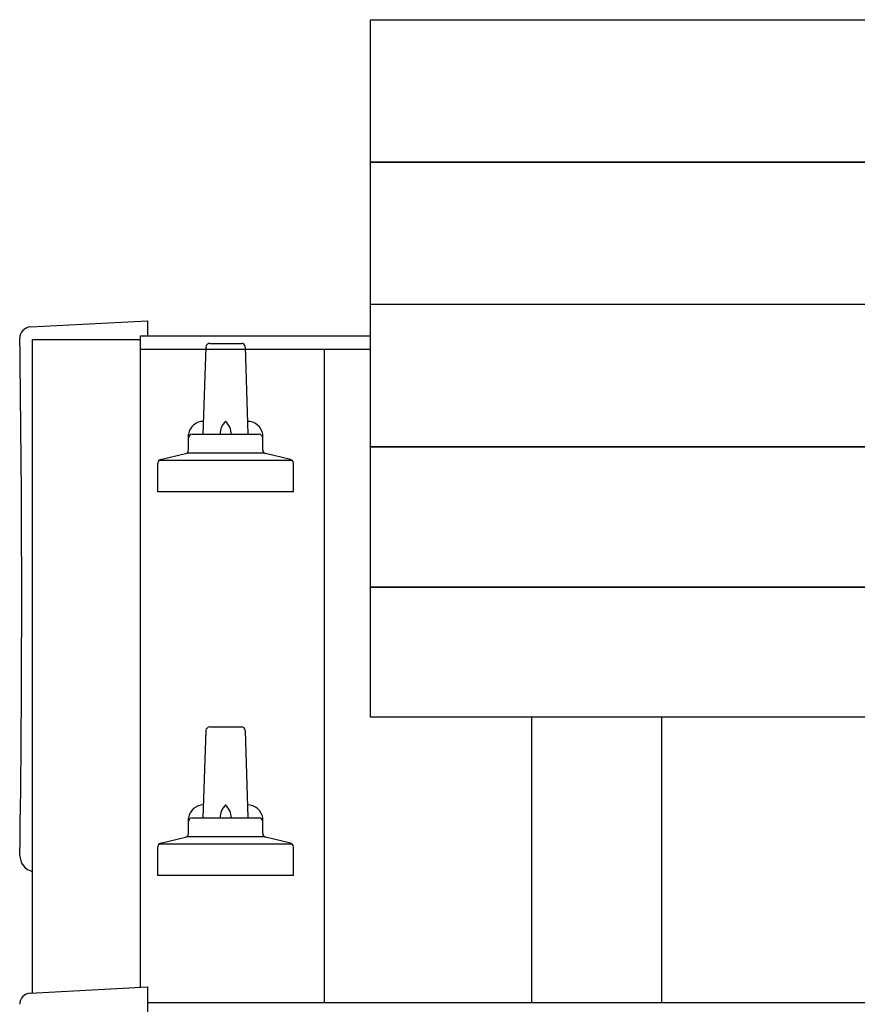
# Model space of a CAD drawing. Units: millimetres. Extents: x 0 to 25230, y 0 to 17820.
# Drawn here: x 1867 to 2092, y 5913 to 6179 of the extents above; entities that cross this region are included whole.
import ezdxf

# ---------------------------------------------------------------- set-up
doc = ezdxf.new("R2010")
doc.units = ezdxf.units.MM
doc.layers.add('YKK_13', color=4, linetype='Continuous', lineweight=30)
doc.layers.add('YKK_A1', color=4, linetype='Continuous', lineweight=30)

msp = doc.modelspace()

# ---------------------------------------------------------------- linework, layer by layer
at = {"layer": 'YKK_13'}
for p, q in [((1961.18, 6178.74), (3683.18, 6178.74)), ((1961.18, 5990.88), (1961.18, 6178.74)), ((1961.18, 6140.33), (3683.18, 6140.33)), ((3683.18, 6140.33), (1961.18, 6140.33)), ((3683.18, 6101.98), (1961.18, 6101.98)), ((1869.61, 6095.97), (1901.18, 6097.62)), ((1901.18, 6097.62), (1901.18, 6093.57)), ((1916.18, 6067.05), (1916.91, 6090.57)), ((1917.9, 6091.55), (1926.45, 6091.55)), ((1927.45, 6090.57), (1928.18, 6067.05)), ((1912.18, 6062.83), (1912.18, 6067.05)), ((1913.18, 6067.05), (1931.18, 6067.05)), ((1932.18, 6062.83), (1932.18, 6067.05)), ((1904.69, 6060.23), (1911.41, 6061.86)), ((1911.8, 6062.05), (1932.56, 6062.05)), ((1939.66, 6060.23), (1932.94, 6061.86)), ((1961.18, 6063.64), (3683.18, 6063.64)), ((3683.18, 6063.64), (1961.18, 6063.64)), ((1903.93, 6051.55), (1903.93, 6059.26)), ((1904.31, 6060.05), (1940.05, 6060.05)), ((1940.43, 6051.55), (1940.43, 6059.26)), ((1940.43, 6051.55), (1903.93, 6051.55)), ((1961.18, 6025.88), (3683.18, 6025.88)), ((3683.18, 6025.88), (1961.18, 6025.88)), ((3683.18, 5990.88), (1961.18, 5990.88)), ((1916.18, 5963.71), (1916.91, 5987.24)), ((1917.9, 5988.21), (1926.45, 5988.21)), ((1927.45, 5987.24), (1928.18, 5963.71)), ((1912.18, 5959.5), (1912.18, 5963.71)), ((1913.18, 5963.71), (1931.18, 5963.71)), ((1932.18, 5959.5), (1932.18, 5963.71)), ((1904.69, 5956.9), (1911.41, 5958.53)), ((1911.8, 5958.71), (1932.56, 5958.71)), ((1939.66, 5956.9), (1932.94, 5958.53)), ((1903.93, 5948.21), (1903.93, 5955.93)), ((1904.31, 5956.71), (1940.05, 5956.71)), ((1940.43, 5948.21), (1940.43, 5955.93)), ((1940.43, 5948.21), (1903.93, 5948.21)), ((1869.61, 5916.53), (1901.18, 5918.19)), ((1901.18, 5918.19), (1901.18, 5720.33))]:
    msp.add_line(p, q, dxfattribs=at)
for centre, radius, start, end in [((1917.9, 6090.55), 1, 90, 178.6051), ((1926.45, 6090.55), 1, 1.3949, 90), ((1916.26, 6066.41), 4.13, 90, 171.1763), ((1925.51, 6067.05), 4.83, 133.6028, 180), ((1918.85, 6067.05), 4.83, 0, 46.3972), ((1928.09, 6066.41), 4.13, 8.8237, 90), ((1913.18, 6066.05), 1, 90, 180), ((1931.18, 6066.05), 1, 0, 90), ((1911.18, 6062.83), 1, 283.627, 0), ((1933.18, 6062.83), 1, 180, 256.373), ((1904.93, 6059.26), 1, 103.627, 180), ((1939.43, 6059.26), 1, 0, 76.373), ((1917.9, 5987.21), 1, 90, 178.6051), ((1926.45, 5987.21), 1, 1.3949, 90), ((1916.26, 5963.08), 4.13, 90, 171.1763), ((1925.51, 5963.71), 4.83, 133.6028, 180), ((1918.85, 5963.71), 4.83, 0, 46.3972), ((1928.09, 5963.08), 4.13, 8.8237, 90), ((1913.18, 5962.71), 1, 90, 180), ((1931.18, 5962.71), 1, 0, 90), ((1911.18, 5959.5), 1, 283.627, 0), ((1933.18, 5959.5), 1, 180, 256.373), ((1904.93, 5955.93), 1, 103.627, 180), ((1939.43, 5955.93), 1, 0, 76.373)]:
    msp.add_arc(centre, radius, start, end, dxfattribs=at)
for centre, major_axis, start_param, end_param in [((1869.76, 6092.97), (-3, 0), 4.764749, 6.297982), ((-2896.1, 6022.55), (4763.38, 0), 6.268693, 6.297982), ((1871.19, 5953.55), (-4.41, 0), 6.268693, 7.625217), ((1869.76, 5913.54), (-3, 0), 4.764749, 6.297982)]:
    msp.add_ellipse(centre, major_axis=major_axis, ratio=0.99863, start_param=start_param, end_param=end_param, dxfattribs=at)
at = {"layer": 'YKK_A1'}
for p, q in [((1899.18, 6093.57), (1961.18, 6093.57)), ((1899.18, 6093.57), (1899.18, 6089.98)), ((1870.18, 5916.56), (1870.18, 6092.6)), ((1870.18, 6092.6), (1899.18, 6092.6)), ((1899.18, 6092.6), (1899.18, 5918.08)), ((1899.18, 6089.98), (1961.18, 6089.98)), ((1948.68, 6089.98), (1948.68, 5913.96)), ((2004.68, 5913.96), (2004.68, 5990.88)), ((2039.68, 5913.96), (2039.68, 5990.88)), ((1901.18, 5913.96), (7343.18, 5913.96))]:
    msp.add_line(p, q, dxfattribs=at)

doc.saveas('drawing.dxf')
